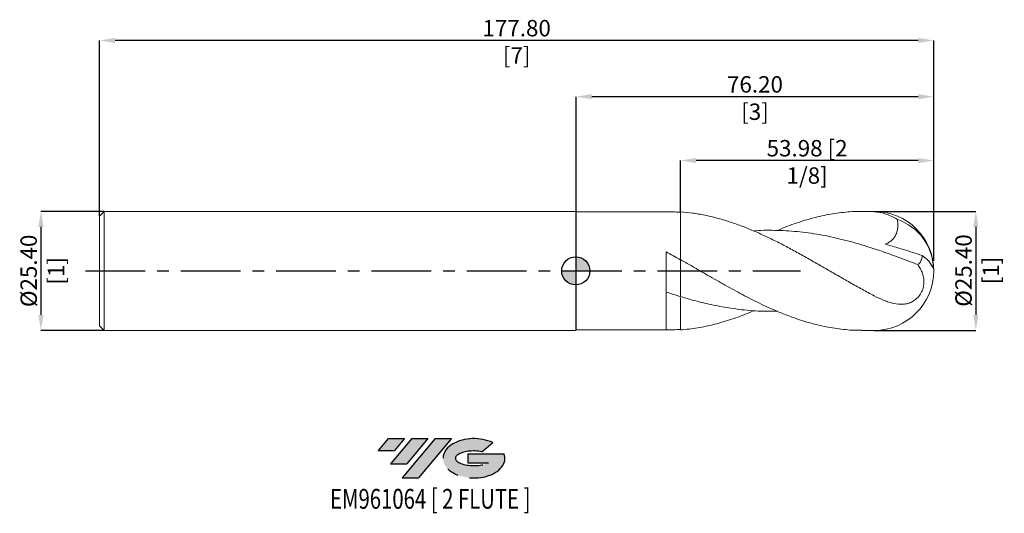
# Model space of a CAD drawing. Units: millimetres. Extents: x -118 to 91, y -52 to 54.
import ezdxf
from ezdxf.enums import TextEntityAlignment as Align

# ---------------------------------------------------------------- set-up
doc = ezdxf.new("R2010")
doc.units = ezdxf.units.MM
doc.header["$PDSIZE"] = -1
doc.linetypes.add('CENTERX2', pattern=[20.319999999999997, 12.7, -2.54, 2.54, -2.54])
for name, color, linetype in [('FORMAT', 2, 'Continuous'), ('중심선', 1, 'CENTERX2'), ('해칭선', 100, 'Continuous')]:
    doc.layers.add(name, color=color, linetype=linetype)
doc.layers.add('외형선', color=4, linetype='Continuous', lineweight=30)
doc.layers.add('치수문자_일반주서', color=7, linetype='Continuous', lineweight=15)
doc.styles.add('SLDTEXTSTYLE0', font='TXT', dxfattribs={"width": 0.75})
doc.dimstyles.new('SLDDIMSTYLE0', dxfattribs={"dimtxt": 3.5, "dimasz": 3.302, "dimexe": 0, "dimexo": 0.0625, "dimgap": 0.875, "dimtad": 1, "dimrnd": 1e-09, "dimzin": 12, "dimdsep": 46, "dimtxsty": 'SLDTEXTSTYLE0', "dimsah": 1, "dimcen": 0.09, "dimadec": 0, "dimazin": 3, "dimtfac": 1, "dimtofl": 0, "dimtmove": 0, "dimatfit": 3, "dimfxl": 1, "dimfrac": 2, "dimtolj": 1, "dimtzin": 12, "dimarcsym": 0})
doc.dimstyles.new('SLDDIMSTYLE1', dxfattribs={"dimtxt": 3.5, "dimasz": 3.302, "dimexe": 0, "dimexo": 0.0625, "dimgap": 0.875, "dimtad": 1, "dimrnd": 1e-09, "dimzin": 4, "dimdsep": 46, "dimtxsty": 'SLDTEXTSTYLE0', "dimsah": 1, "dimcen": 0.09, "dimadec": 0, "dimazin": 1, "dimtfac": 1, "dimtofl": 0, "dimtmove": 0, "dimatfit": 3, "dimfxl": 1, "dimfrac": 2, "dimtolj": 1, "dimtzin": 12, "dimarcsym": 0})
doc.dimstyles.new('SLDDIMSTYLE2', dxfattribs={"dimtxt": 3.5, "dimasz": 3.302, "dimexe": 0, "dimexo": 0.0625, "dimgap": 0.875, "dimtad": 1, "dimrnd": 1e-09, "dimzin": 4, "dimdsep": 46, "dimtxsty": 'SLDTEXTSTYLE0', "dimsah": 1, "dimcen": 0.09, "dimadec": 0, "dimazin": 1, "dimtfac": 1, "dimtmove": 0, "dimatfit": 0, "dimfxl": 1, "dimfrac": 2, "dimtolj": 1, "dimtzin": 12, "dimarcsym": 0})

# ---------------------------------------------------------------- blocks, each defined once
blk = doc.blocks.new('블럭10')
at = {"layer": '중심선'}
for p, q in [((2.268634060543552, 16.24717430164393), (0.1404042013395286, 13.71084872107135)), ((2.268634060543552, 16.24717430164393), (5.714909304380834, 16.24717430164393)), ((7.28139805157953, 16.24717430164393), (2.750260043222114, 10.84717430164391)), ((5.714909304380834, 16.24717430164393), (3.58671253028996, 13.71088815037384)), ((12.29416204261559, 16.24717430164393), (5.245725140726316, 7.84717430164391)), ((10.72767329541681, 16.24717430164393), (6.196535287059397, 10.84717430164391)), ((7.28139805157953, 16.24717430164393), (10.72767329541681, 16.24717430164393)), ((15.74043728645272, 16.24717430164393), (8.692000384563599, 7.84717430164391)), ((12.29416204261559, 16.24717430164393), (15.74043728645272, 16.24717430164393)), ((22.22332737316547, 13.45928029700563), (24.52862924686651, 15.39360700705356)), ((0.1404042013395286, 13.71084872107135), (3.58671253028996, 13.71088815037384)), ((19.22039502424796, 13.00717430171391), (19.22036997980202, 11.08717430171403)), ((19.22039502424796, 13.00717430171391), (26.96566020931264, 13.00717430171391)), ((2.750260043222114, 10.84717430164391), (6.196535287059397, 10.84717430164391)), ((19.22036997980202, 11.08717430171403), (23.66174974927406, 11.08717430171406)), ((5.245725140726316, 7.84717430164391), (8.692000384563599, 7.84717430164391))]:
    blk.add_line(p, q, dxfattribs=at)
for centre, major_axis, ratio, start_param, end_param in [((20.54032771741204, 12.0471743016438), (6.600054785286829, -1.261213355974178e-13), 0.636358354079598, 0.9219305317359503, 6.513795318482858), ((20.54032771746488, 12.04717430159265), (3.960054785062283, 1.540847449632565e-10), 0.3939339440162632, 1.131841032648279, 5.62031148352944)]:
    blk.add_ellipse(centre, major_axis=major_axis, ratio=ratio, start_param=start_param, end_param=end_param, dxfattribs=at)
at = {"layer": 'FORMAT', "color": 2, "style": 'SLDTEXTSTYLE0', "width": 0.75}
blk.add_attdef('AUTOATTR0', text='', height=4.233333333333333, dxfattribs=at).set_placement((3.448148490846466, -0.0412997538344756), align=Align.BOTTOM_LEFT)
blk = doc.blocks.new('_D')
at = {"layer": 'Defpoints', "color": 0}
for p in [(22.47499999999999, 23.55000000000004), (22.47499999999999, 12.59966410292496), (76.44999999999999, 2.057859303995574)]:
    blk.add_point(p, dxfattribs=at)
at = {"layer": '치수문자_일반주서', "color": 0, "lineweight": -2}
for p, q in [((22.47499999999999, 12.66216410292496), (22.47499999999999, 23.55000000000004)), ((73.148, 23.55000000000004), (25.77699999999999, 23.55000000000004)), ((76.44999999999999, 2.120359303995574), (76.44999999999999, 23.55000000000004))]:
    blk.add_line(p, q, dxfattribs=at)
at = {"layer": '치수문자_일반주서', "color": 0}
for points in [[(25.77699999999999, 24.10033333333337), (25.77699999999999, 22.99966666666671), (22.47499999999999, 23.55000000000004)], [(73.148, 22.99966666666671), (73.148, 24.10033333333337), (76.44999999999999, 23.55000000000004)]]:
    blk.add_solid(points, dxfattribs=at)
at = {"layer": '치수문자_일반주서', "color": 0, "insert": (49.46249999999999, 27.92500000000004), "char_height": 3.5, "attachment_point": 2, "style": 'SLDTEXTSTYLE0'}
blk.add_mtext('\\A1;53.98 [2 1/8]', dxfattribs=at)
blk = doc.blocks.new('_D_1')
at = {"layer": 'Defpoints', "color": 0}
for p in [(0.2500000000000002, 37.17500000000004), (0.2500000000000002, 12.59840000000001), (76.44999999999999, 2.057859303995574)]:
    blk.add_point(p, dxfattribs=at)
at = {"layer": '치수문자_일반주서', "color": 0, "lineweight": -2}
for p, q in [((0.2500000000000002, 12.66090000000001), (0.25, 37.17500000000004)), ((73.148, 37.17500000000004), (3.552, 37.17500000000004)), ((76.44999999999999, 2.120359303995574), (76.44999999999999, 37.17500000000004))]:
    blk.add_line(p, q, dxfattribs=at)
at = {"layer": '치수문자_일반주서', "color": 0}
for points in [[(3.552, 37.72533333333337), (3.552, 36.62466666666671), (0.25, 37.17500000000004)], [(73.148, 36.62466666666671), (73.148, 37.72533333333337), (76.44999999999999, 37.17500000000004)]]:
    blk.add_solid(points, dxfattribs=at)
at = {"layer": '치수문자_일반주서', "color": 0, "insert": (38.34999999999999, 41.55000000000004), "char_height": 3.5, "attachment_point": 2, "style": 'SLDTEXTSTYLE0'}
blk.add_mtext('\\A1;76.20 [3]', dxfattribs=at)
blk = doc.blocks.new('_D_2')
at = {"layer": 'Defpoints', "color": 0}
for p in [(-101.35, 49.17500000000005), (-101.35, 11.69999999999999), (76.44999999999999, 2.057859303995574)]:
    blk.add_point(p, dxfattribs=at)
at = {"layer": '치수문자_일반주서', "color": 0, "lineweight": -2}
for p, q in [((-101.35, 11.76249999999999), (-101.35, 49.17500000000005)), ((73.148, 49.17500000000005), (-98.048, 49.17500000000005)), ((76.44999999999999, 2.120359303995574), (76.44999999999999, 49.17500000000005))]:
    blk.add_line(p, q, dxfattribs=at)
at = {"layer": '치수문자_일반주서', "color": 0}
for points in [[(-98.048, 49.72533333333338), (-98.048, 48.62466666666671), (-101.35, 49.17500000000005)], [(73.148, 48.62466666666671), (73.148, 49.72533333333338), (76.44999999999999, 49.17500000000005)]]:
    blk.add_solid(points, dxfattribs=at)
at = {"layer": '치수문자_일반주서', "color": 0, "insert": (-12.45000000000001, 53.55000000000005), "char_height": 3.5, "attachment_point": 2, "style": 'SLDTEXTSTYLE0'}
blk.add_mtext('\\A1;177.80 [7]', dxfattribs=at)
blk = doc.blocks.new('_D_3')
at = {"layer": 'Defpoints', "color": 0}
for p in [(-100.35, 12.69999999999999), (-113.85, -12.70000000000006), (-100.35, -12.70000000000001)]:
    blk.add_point(p, dxfattribs=at)
at = {"layer": '치수문자_일반주서', "color": 0, "lineweight": -2}
for p, q in [((-100.4125, 12.69999999999999), (-113.85, 12.69999999999995)), ((-113.85, 9.397999999999948), (-113.85, -9.398000000000058)), ((-100.4125, -12.70000000000001), (-113.85, -12.70000000000006))]:
    blk.add_line(p, q, dxfattribs=at)
at = {"layer": '치수문자_일반주서', "color": 0}
for points in [[(-113.2996666666667, 9.39799999999995), (-114.4003333333334, 9.397999999999946), (-113.85, 12.69999999999995)], [(-114.4003333333333, -9.39800000000006), (-113.2996666666666, -9.398000000000057), (-113.85, -12.70000000000006)]]:
    blk.add_solid(points, dxfattribs=at)
at = {"layer": '치수문자_일반주서', "color": 0, "insert": (-118.225, -2.14e-14), "char_height": 3.5, "attachment_point": 2, "rotation": 90.00000000000018, "style": 'SLDTEXTSTYLE0'}
blk.add_mtext('\\A1;%%c25.40 [1]', dxfattribs=at)
blk = doc.blocks.new('_D_4')
at = {"layer": 'Defpoints', "color": 0}
for p in [(63.75000000000003, 12.7), (63.75000000000003, -12.7), (85.43279766906186, -12.69999999999992)]:
    blk.add_point(p, dxfattribs=at)
at = {"layer": '치수문자_일반주서', "color": 0, "lineweight": -2}
for p, q in [((63.81250000000003, 12.7), (85.43279766906177, 12.70000000000008)), ((85.43279766906178, 9.398000000000076), (85.43279766906184, -9.397999999999923)), ((63.81250000000003, -12.7), (85.43279766906186, -12.69999999999992))]:
    blk.add_line(p, q, dxfattribs=at)
at = {"layer": '치수문자_일반주서', "color": 0}
for points in [[(85.98313100239511, 9.398000000000078), (84.88246433572846, 9.398000000000074), (85.43279766906177, 12.70000000000008)], [(84.88246433572851, -9.397999999999925), (85.98313100239517, -9.397999999999922), (85.43279766906186, -12.69999999999992)]]:
    blk.add_solid(points, dxfattribs=at)
at = {"layer": '치수문자_일반주서', "color": 0, "insert": (81.05779766906181, 0.074449221822405), "char_height": 3.5, "attachment_point": 2, "rotation": 90.00000000000018, "style": 'SLDTEXTSTYLE0'}
blk.add_mtext('\\A1;%%c25.40 [1]', dxfattribs=at)
blk = doc.blocks.new('SW_DOWELSYMBOL_0')
at = {"linetype": 'Continuous', "lineweight": 0}
h = blk.add_hatch(color=0, dxfattribs=at)
edge = h.paths.add_edge_path(flags=0)
edge.add_arc((0, 0), 3.000000000000005, 0, 90)
edge.add_line((0, 3.000000000000005), (0, 0))
edge.add_line((0, 0), (3.000000000000005, 0))
h = blk.add_hatch(color=0, dxfattribs=at)
edge = h.paths.add_edge_path(flags=0)
edge.add_arc((0, 0), 3.000000000000005, 180, 270.0000000000007)
edge.add_line((0, -3.000000000000005), (0, 0))
edge.add_line((0, 0), (-3.000000000000005, 0))
at = {"layer": '해칭선', "color": 0}
blk.add_circle((0, 0), 3.000000000000005, dxfattribs=at)

msp = doc.modelspace()

# ---------------------------------------------------------------- hatches: boundary and pattern name
at = {"layer": '중심선'}
for points in [[(-36.37536362774435, -35.8), (-39.82163887158163, -35.8), (-41.94986873078565, -38.33632558057259), (-38.50356040183522, -38.3362861512701)], [(-31.36259963670837, -35.8), (-34.80887488054565, -35.8), (-39.34001288890307, -41.20000000000002), (-35.89373764506579, -41.20000000000002)], [(-26.3498356456725, -35.8), (-29.79611088950959, -35.8), (-36.84454779139887, -44.20000000000002), (-33.39827254756159, -44.20000000000002)]]:
    msp.add_hatch(color=256, dxfattribs=at).paths.add_polyline_path(points, flags=0)
h = msp.add_hatch(color=256, dxfattribs=at)
edge = h.paths.add_edge_path(flags=0)
edge.add_ellipse((-21.5499452146603, -40.00000000005127), major_axis=(3.960054785062284, 1.540850780301639e-10), ratio=0.3939339440162633, start_angle=39.99803423149268, end_angle=342.90460819391564, ccw=False)
edge.add_line((-19.86694555895971, -38.58789400463827), (-17.56164368525862, -36.65356729459035))
edge.add_ellipse((-21.54994521471315, -40.00000000000015), major_axis=(6.600054785286829, -1.249000902703301e-13), ratio=0.6363583540795982, start_angle=39.99873849337392, end_angle=368.4976242363724)
edge.add_line((-15.12461272281254, -39.03999999993002), (-22.86987790787723, -39.03999999993002))
edge.add_line((-22.86987790787723, -39.03999999993002), (-22.86990295232316, -40.95999999992991))
edge.add_line((-22.86990295232316, -40.95999999992991), (-18.42852318285113, -40.95999999992988))

# ---------------------------------------------------------------- linework, layer by layer
at = {"layer": '외형선', "linetype": 'Continuous', "lineweight": 15}
for p, q in [((-100.35, 12.69999999999999), (-101.35, 11.69999999999999)), ((0.1484000000000103, 12.7), (-100.35, 12.69999999999999)), ((-100.35, 12.69999999999999), (-100.35, -12.70000000000001)), ((0.2500000000000107, 12.5984), (0.1484000000000103, 12.7)), ((0.1484000000000103, 12.7), (0.1484000000000103, -12.7)), ((19.71194469622581, 12.5984), (0.2500000000000107, 12.5984)), ((0.2500000000000107, 12.5984), (0.2500000000000107, -12.5984)), ((22.475, 2.399544809635159), (22.47500000000002, 12.59966410292496)), ((-101.35, 11.69999999999999), (-101.35, -11.70000000000001)), ((19.42471565963776, -12.5973281524838), (19.42471565963776, 4.061799640118038)), ((-101.35, -11.70000000000001), (-100.35, -12.70000000000001)), ((-100.35, -12.70000000000001), (0.1484000000000103, -12.7)), ((0.1484000000000103, -12.7), (0.2500000000000107, -12.5984)), ((0.2500000000000107, -12.5984), (19.71194469622581, -12.5984))]:
    msp.add_line(p, q, dxfattribs=at)
at = {"layer": '외형선', "color": 1, "linetype": 'Continuous', "lineweight": 15}
for p, q in [((63.75000000000003, 12.7), (61.20999102914798, 12.7)), ((61.20913958150062, -12.7), (63.75000000000003, -12.7))]:
    msp.add_line(p, q, dxfattribs=at)
for centre, radius, start, end in [((63.75000000000003, 4.3e-15), 12.7, 0, 90), ((64.99954361448944, 0.2148178846593923), 11.38566413638575, 1.17225425231612, 71.05386472679643), ((70.37388734995078, -2.207677449638644), 6.569521932233252, 23.84124834803057, 56.79540347456607), ((63.75000000000003, 4.3e-15), 12.7, 270.0000000000007, 0)]:
    msp.add_arc(centre, radius, start, end, dxfattribs=at)
at = {"layer": '외형선', "linetype": 'Continuous', "lineweight": 15}
for points, knots in [([(22.47500000000001, 12.49911670563751), (21.90637395594205, 12.53434320484197), (20.9856271516583, 12.59138365683596), (20.06429088446885, 12.59360619593901), (19.71194469622581, 12.59445616050577)], [0, 0, 0, 0, 0.6175704780211534, 1, 1, 1, 1]), ([(19.42491363944723, 4.061127774344684), (19.93382717295423, 3.785410109192069), (20.44352165221261, 3.506291815648773), (21.46079877600265, 2.94326898157289), (21.96695859032179, 2.659634312535609), (22.47500000000001, 2.373749036999815)], [0, 0, 0, 0, 0.5, 0.5, 1, 1, 1, 1]), ([(22.47500000000001, 2.399544809635149), (22.47500000000001, 2.27900173892416), (22.47500000000001, 2.11193494378007), (22.47500000000001, 1.691249110184085), (22.47500000000001, 1.437698291957133), (22.47500000000001, 0.8600074830985226), (22.47500000000001, 0.5360022394392459), (22.47500000000001, -0.1602994263892445), (22.47500000000001, -0.5324476347739899), (22.47500000000001, -1.685071345432272), (22.47500000000001, -2.499000162900394), (22.47500000000001, -4.061963022879972), (22.47500000000001, -4.810799094459569), (22.47500000000001, -5.491038680705501)], [0, 0, 0, 0, 0.1250000000000001, 0.1250000000000001, 0.2500000000000002, 0.2500000000000002, 0.3750000000000003, 0.3750000000000003, 0.5000000000000003, 0.5000000000000003, 0.7500000000000002, 0.7500000000000002, 1, 1, 1, 1]), ([(22.47500000000001, 2.373749037003505), (22.47500000000001, 2.247906051185135), (22.47500000000001, 2.076411870786452), (22.47500000000001, 1.64909042296075), (22.47500000000002, 1.393333427583003), (22.47500000000001, 0.8134865989430726), (22.47500000000002, 0.4895278393069619), (22.47500000000001, -0.204813603502256), (22.47500000000001, -0.5750550048972701), (22.475, -1.720123905157098), (22.475, -2.526651074277334), (22.47500000000001, -4.075025555920367), (22.47500000000002, -4.816707515059388), (22.47500000000001, -5.491038680705501)], [0, 0, 0, 0, 0.125, 0.125, 0.25, 0.25, 0.3749999999999999, 0.3749999999999999, 0.5, 0.5, 0.75, 0.75, 1, 1, 1, 1]), ([(22.47500000000002, -5.4910386807055), (21.96692565022659, -5.336639143201829), (21.46073295520691, -5.178038613034463), (20.4433896001036, -4.852280404663924), (19.93366198722822, -4.685263947170955), (19.42471565963776, -4.514710072643989)], [0, 0, 0, 0, 0.5, 0.5, 1, 1, 1, 1]), ([(22.47500000000001, -5.697372720027841), (22.475, -5.764680907618733), (22.47499999999999, -5.929479995191631), (22.475, -6.454742686454977), (22.47499999999998, -7.21131825143121), (22.475, -8.165741752947268), (22.47500000000002, -9.27294089576668), (22.47500000000002, -10.51057999538397), (22.47499999999999, -11.60613486770729), (22.47500000000001, -12.2809507689124), (22.47500000000001, -12.49911670563748)], [0, 0, 0, 0, 0.0963155151865218, 0.2358213701775577, 0.3753272251685937, 0.5148330801596301, 0.6543389351506665, 0.793844790141703, 0.9333506451327392, 1, 1, 1, 1]), ([(22.47499999999999, -5.697372720027841), (22.47499999999999, -5.764646885611623), (22.475, -5.927732685349524), (22.47499999999999, -6.450263323165908), (22.47500000000002, -7.203788532502835), (22.47499999999998, -8.159603633459765), (22.47500000000002, -9.262238498765823), (22.47500000000001, -10.50367720333836), (22.47499999999999, -11.63188477146534), (22.47500000000001, -12.34775248569047), (22.47500000000002, -12.59966410292495)], [0, 0, 0, 0, 0.0955584618190101, 0.2316524929330886, 0.3716932601691403, 0.5077872912832195, 0.6478280585192718, 0.7839220896333507, 0.9239628568694026, 1, 1, 1, 1]), ([(22.47500000000002, -12.49911670563749), (21.96692565022658, -12.5355926961765), (21.46073295520691, -12.56202777446816), (20.4433896001036, -12.59481671874176), (19.93366198722822, -12.60112796821859), (19.42471565963776, -12.59732780359915)], [0, 0, 0, 0, 0.5, 0.5, 1, 1, 1, 1])]:
    msp.add_open_spline(points, degree=3, knots=knots, dxfattribs=at)
at = {"layer": '외형선', "color": 1, "linetype": 'Continuous', "lineweight": 15}
for points, knots in [([(63.75000000000003, -5.309731008042702), (63.31932958348782, -5.08411495793893), (62.88863394495656, -4.855446061059626), (62.02941050270647, -4.393195249374065), (61.60141138244246, -4.159714316868347), (60.3117669837595, -3.451503829640405), (59.44826100982074, -2.96965948099941), (57.73151727375895, -1.996494341324862), (56.87149782052564, -1.503908690239585), (55.1493185658568, -0.5136850372601591), (54.29325984858055, -0.017226404513074), (52.57161278284801, 0.975326856269058), (51.70987875781298, 1.470672229002951), (49.99472544708036, 2.450788734542007), (49.13137000641743, 2.937442370234804), (47.410845613411, 3.89389693357509), (46.55423363856478, 4.363625197121661), (45.26227088609367, 5.052887778514032), (44.83148055422605, 5.279896768353293), (43.97184763103584, 5.727265489787803), (43.54387653535009, 5.947481650309163), (42.25482389584737, 6.598418159970959), (41.39127010331638, 7.01890387663155), (40.10297952530347, 7.622953273855724), (39.67483794266291, 7.819858313922841), (38.81478807750231, 8.20505942223488), (38.38391609620723, 8.393190465024288), (37.09209096081173, 8.942700555334325), (36.2358568034612, 9.288680381513355), (34.51468118894435, 9.937696551691594), (33.65160371166807, 10.24039351927915), (31.93764212392701, 10.79620172213988), (31.07444413657674, 11.0506382113693), (29.35334712970419, 11.50713908477233), (28.49707423419519, 11.70917817572564), (27.20522611098552, 11.97188932864114), (26.77436315298354, 12.05265339525836), (25.91436455142082, 12.2001721534662), (25.48625761622003, 12.26688364363632), (24.19786237222635, 12.44606156068147), (23.33430523151733, 12.53739689946852), (22.47500000000002, 12.59966410292496)], [0, 0, 0, 0, 0.0312499999999997, 0.0312499999999997, 0.0624999999999994, 0.0624999999999994, 0.1249999999999993, 0.1249999999999993, 0.1874999999999991, 0.1874999999999991, 0.2499999999999989, 0.2499999999999989, 0.3124999999999987, 0.3124999999999987, 0.3749999999999985, 0.3749999999999985, 0.4374999999999983, 0.4374999999999983, 0.4687499999999983, 0.4687499999999983, 0.4999999999999982, 0.4999999999999982, 0.5624999999999981, 0.5624999999999981, 0.5937499999999982, 0.5937499999999982, 0.6249999999999984, 0.6249999999999984, 0.6874999999999987, 0.6874999999999987, 0.7499999999999988, 0.7499999999999988, 0.812499999999999, 0.812499999999999, 0.8749999999999992, 0.8749999999999992, 0.9062499999999994, 0.9062499999999994, 0.9374999999999996, 0.9374999999999996, 1, 1, 1, 1]), ([(43.16853569414965, 8.633365980627756), (43.87748970287176, 8.936326939630927), (45.81327832116661, 9.763557435559886), (48.95906552785793, 10.82380223283454), (52.61396028816323, 11.79832742163523), (55.66374565450569, 12.3317681299447), (58.12564640827213, 12.59072722355741), (59.99500036227723, 12.69486967889718), (61.8703261857983, 12.7138402310577), (63.12306188264431, 12.64824879615097), (63.75000000000001, 12.6154232202385)], [0, 0, 0, 0, 0.1033312518020007, 0.2821444814354308, 0.4584945791077589, 0.6360516505143968, 0.7266292924604285, 0.8173696789223502, 0.9086017026921493, 1, 1, 1, 1]), ([(68.69623094478453, 10.98365489747632), (68.303324198834, 11.22324959267711), (67.90320949798371, 11.43752799818268), (67.09633016331476, 11.81366299315222), (66.68848071687592, 11.97617427803668), (65.4509095570647, 12.38699851259738), (64.60170968827303, 12.5588317507304), (63.75000000000001, 12.6154232202385)], [0, 0, 0, 0, 0.2500000000000001, 0.2500000000000001, 0.5000000000000001, 0.5000000000000001, 1, 1, 1, 1]), ([(68.69623094478457, 10.98365489747632), (68.78632651365531, 10.45051589719197), (68.82682232005888, 9.908061737069081), (68.767753675289, 9.083532602295229), (68.7281039986573, 8.81327391019136), (68.60191265241491, 8.283526468753639), (68.51377756938666, 8.021006917559314), (68.28977848460346, 7.528235453571306), (68.15455482911952, 7.297394701457733), (67.83688932699624, 6.867318530385179), (67.65326761806271, 6.668043805530409), (67.25833720160955, 6.317648351931842), (67.04463092021918, 6.163287245386801), (66.5922368187727, 5.893362849085086), (66.35850359601655, 5.780483718287563), (66.11878049782796, 5.685156578345775)], [0, 0, 0, 0, 0.2499999999999997, 0.2499999999999997, 0.3749999999999995, 0.3749999999999995, 0.4999999999999993, 0.4999999999999993, 0.6249999999999994, 0.6249999999999994, 0.7499999999999997, 0.7499999999999997, 0.8749999999999998, 0.8749999999999998, 1, 1, 1, 1]), ([(73.05012206022147, 1.33124157090105), (71.84379236062975, 1.796396990832883), (69.43113344743297, 2.726707643302233), (65.81212597393811, 4.038980088439305), (61.81629474665826, 5.369996443287029), (57.44212054080847, 6.629633459806416), (52.6898053156427, 7.685897820174934), (47.93757176036764, 8.396478603846052), (43.18608555925996, 8.674781981405866), (39.89626081838362, 8.697004067360396), (38.18984669110755, 8.51678846349668), (38.06772817053697, 8.503891440097851)], [0, 0, 0, 0, 0.1034592881181627, 0.2069185345563157, 0.3103777397958, 0.4461622382040155, 0.5820341638895351, 0.717894161396912, 0.8536715918923791, 0.9895280937786924, 1, 1, 1, 1]), ([(66.1187804978279, 5.685156578345766), (67.40965710655371, 5.326387354553289), (68.71150790574904, 4.945139105859257), (71.33427699442069, 4.143585642034526), (72.65216172207303, 3.724175439901856), (73.97155694983847, 3.289175456173699)], [0, 0, 0, 0, 0.5, 0.5, 1, 1, 1, 1]), ([(22.47500000000001, 2.399544809635158), (23.22216867896874, 1.973980732944105), (24.71845001512511, 1.121745349937533), (27.43264219999579, -0.4495550815211082), (30.62952637466106, -2.291567201169085), (34.29505645914175, -4.342118148134032), (37.96818026816602, -6.2756515171011), (41.63181105118625, -8.030398353144696), (45.30384821962609, -9.566549776231133), (48.95905284678455, -10.82946773839901), (52.6140060931781, -11.80059447593941), (56.28589820902292, -12.4256186187922), (59.15372879482813, -12.71687738129926), (60.80332130939937, -12.67078137031802), (61.20913958150061, -12.6594412342772)], [0, 0, 0, 0, 0.0578628948911132, 0.1158763370555747, 0.2103188344584325, 0.3054179806001909, 0.3997814720281799, 0.494799934269665, 0.5891634233748573, 0.6841818646625771, 0.7778914376964791, 0.8722423769377051, 0.9685701908920367, 0.9999999999999999, 0.9999999999999999, 0.9999999999999999, 0.9999999999999999]), ([(73.05012206021556, 1.331241570903349), (73.19621988132526, 1.419150631659089), (73.32635432612668, 1.528199772717979), (73.55460300557853, 1.789780259213709), (73.65346477313966, 1.944798386022502), (73.80936337027048, 2.284456852826648), (73.86768549403703, 2.469538249506621), (73.94747993448928, 2.867135131467843), (73.96801078085886, 3.07637114186246), (73.97155694983844, 3.289175456173602)], [0, 0, 0, 0, 0.25, 0.25, 0.5, 0.5, 0.75, 0.75, 1, 1, 1, 1]), ([(63.75000000000003, -5.309731008042723), (64.45548047883183, -5.679312277052017), (65.14942989171519, -6.0108525992558), (66.18756783607017, -6.430455700346386), (66.53332165612184, -6.556993596241676), (67.2270263362976, -6.778168403061478), (67.57654438538749, -6.873016614587885), (68.61070956807322, -7.094052025625866), (69.28610089883063, -7.162382986337589), (70.30235873733248, -7.086917579283663), (70.63498698830836, -7.031918134901134), (71.12487612501991, -6.89672431865367), (71.2867824705081, -6.842817445033323), (71.608194432987, -6.714962321781044), (71.76835680725829, -6.640571580318553), (72.23549025838355, -6.38823227885017), (72.5321085612935, -6.181048203336465), (73.09378817782017, -5.667254173390886), (73.34631811678852, -5.371596614885519), (73.78658119159704, -4.693938260860509), (73.96344072123465, -4.327764497880438), (74.15966030325886, -3.747138664387424), (74.21274994419362, -3.550034942210837), (74.29355518728161, -3.158373756510847), (74.32176843261205, -2.962349317570014), (74.37180786269155, -2.373298487997476), (74.35813890958963, -1.993914271789702), (74.25675568774365, -1.259420121252195), (74.16771806009409, -0.9017149169414421), (73.93441004135227, -0.2239114095377213), (73.78972601641209, 0.1000000165418557), (73.45348731412457, 0.7287961903258127), (73.26118192236964, 1.034406987497771), (73.05012206021566, 1.331241570903327)], [0, 0, 0, 0, 0.1249999999999984, 0.1249999999999984, 0.1874999999999985, 0.1874999999999985, 0.2499999999999986, 0.2499999999999986, 0.3749999999999987, 0.3749999999999987, 0.4374999999999987, 0.4374999999999987, 0.4687499999999987, 0.4687499999999987, 0.4999999999999988, 0.4999999999999988, 0.562499999999999, 0.562499999999999, 0.6249999999999991, 0.6249999999999991, 0.6874999999999993, 0.6874999999999993, 0.7187499999999994, 0.7187499999999994, 0.7499999999999996, 0.7499999999999996, 0.8124999999999997, 0.8124999999999997, 0.8749999999999998, 0.8749999999999998, 0.9374999999999998, 0.9374999999999998, 1, 1, 1, 1]), ([(43.16853569414963, -8.633365980627739), (41.5904064093811, -8.630860246423012), (38.42781874820525, -8.625838728759945), (34.01967221731915, -8.147277748005214), (29.94539923009826, -7.437916873493372), (26.21016346146662, -6.579591487874446), (23.72005105424924, -5.853888615963619), (22.47500000000002, -5.491038680705498)], [0, 0, 0, 0, 0.2287753856460794, 0.4584682755767664, 0.6389802579974295, 0.8194908755595595, 1, 1, 1, 1]), ([(38.06772817053698, -8.503891440097837), (37.71295068687305, -8.662400041231033), (36.14747350451933, -9.361828865513143), (33.37129666756819, -10.36548233913003), (29.73919768770559, -11.45283223636381), (26.10709880636208, -12.23650008500454), (23.68569959304, -12.47860943119277), (22.47500000000003, -12.59966410292495)], [0, 0, 0, 0, 0.068258256517366, 0.3011937002924533, 0.5341291387837688, 0.7670645720125409, 1, 1, 1, 1])]:
    msp.add_open_spline(points, degree=3, knots=knots, dxfattribs=at)
at = {"layer": '중심선', "color": 1}
msp.add_line((-104.35, -3.5e-15), (48.05000000000001, 1.52e-14), dxfattribs=at)
at = {"layer": '해칭선'}
msp.add_circle((0.1483999999999999, -0.0010749287238931), 3.000000000000004, dxfattribs=at)

# ---------------------------------------------------------------- block references
at = {"color": 7, "linetype": 'Continuous'}
ref = msp.add_blockref('블럭10', (-42.0902729321252, -52.04717430164393), dxfattribs=at)
ref.add_attrib('AUTOATTR0', 'EM961064 [ 2 FLUTE ]', dxfattribs={"layer": 'FORMAT', "color": 2, "height": 4.233333333333333, "style": 'SLDTEXTSTYLE0', "width": 0.75}).set_placement((-52.23190894426183, -52.08847405547841), align=Align.BOTTOM_LEFT)
at = {"layer": '해칭선'}
msp.add_blockref('SW_DOWELSYMBOL_0', (0.1483999999999999, -0.0010749287238931), dxfattribs=at)

# ---------------------------------------------------------------- dimensions: what is measured, and where the dimension line sits
at = {"layer": '치수문자_일반주서'}
for base, p2, angle, dimstyle, picture, middle in [((-101.35, 49.17500000000005), (-101.35, 11.69999999999999), 4.6e-15, 'SLDDIMSTYLE1', '_D_2', (-12.45000000000001, 49.17500000000005)), ((22.47499999999999, 23.55000000000004), (22.47499999999999, 12.59966410292496), 3.8e-15, 'SLDDIMSTYLE0', '_D', (49.46249999999999, 23.55000000000004))]:
    dim = msp.add_linear_dim(base=base, p1=(76.44999999999999, 2.057859303995574), p2=p2, angle=angle, dimstyle=dimstyle, dxfattribs=at)
    dim.commit()
    dim.dimension.update_dxf_attribs({"geometry": picture, "text_midpoint": middle, "dimtype": 160})
dim = msp.add_linear_dim(base=(0.25, 37.17500000000004), p1=(76.44999999999999, 2.057859303995574), p2=(0.2500000000000002, 12.59840000000001), dimstyle='SLDDIMSTYLE1', dxfattribs=at)
dim.commit()
dim.dimension.update_dxf_attribs({"geometry": '_D_1', "text_midpoint": (38.34999999999999, 37.17500000000004), "dimtype": 160})
for base, p1, p2, dimstyle, picture, middle in [((-113.85, -12.70000000000006), (-100.35, 12.69999999999999), (-100.35, -12.70000000000001), 'SLDDIMSTYLE2', '_D_3', (-113.85, -6.9e-15)), ((85.43279766906186, -12.69999999999992), (63.75000000000003, 12.7), (63.75000000000003, -12.7), 'SLDDIMSTYLE1', '_D_4', (85.43279766906181, 0.0744492218224195))]:
    dim = msp.add_linear_dim(base=base, p1=p1, p2=p2, angle=90.0000000000002, text='%%c<>', dimstyle=dimstyle, dxfattribs=at)
    dim.commit()
    dim.dimension.update_dxf_attribs({"geometry": picture, "text_midpoint": middle, "dimtype": 160})

doc.saveas('drawing.dxf')
